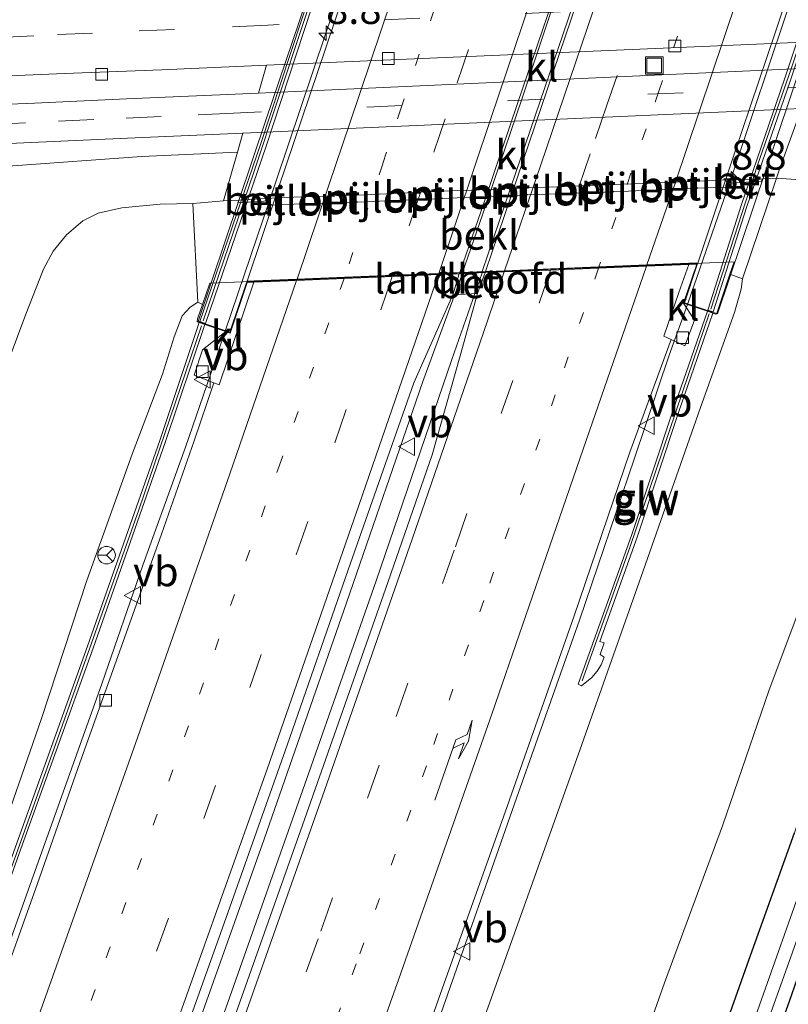
# Model space of a CAD drawing. Units: metres. Extents: x 169994 to 180003, y 447104 to 450001.
# Drawn here: x 170608 to 170674, y 449463 to 449547 of the extents above; entities that cross this region are included whole.
import ezdxf
from ezdxf.enums import TextEntityAlignment as Align

# ---------------------------------------------------------------- set-up
doc = ezdxf.new("R2010")
doc.units = ezdxf.units.M
doc.linetypes.add('VW-1-3_STREEP', pattern=[4, 1, -3])
doc.linetypes.add('VW-3-9_STREEP', pattern=[12, 3, -9])
doc.layers.get('0').update_dxf_attribs({"lineweight": 25})
for name, color, linetype, lineweight in [('B-ME-AM-KILOMETR-S-B2', 7, 'Continuous', 18), ('B-ME-BV-GELEIDECONSTRUCTIE-GELEIDERAIL-L-B1', 213, 'BV-GELEIDERAIL', 18), ('B-ME-BV-GELEIDECONSTRUCTIE-GELEIDERAIL-L-B2', 213, 'BV-GELEIDERAIL', 18), ('B-ME-GW-INSTEEKWATERGANG-L-B1', 10, 'Continuous', 25), ('B-ME-GW-KRUINLIJN-L-B1', 93, 'Continuous', 18), ('B-ME-GW-TEENLIJN-L-B1', 93, 'Continuous', 18), ('B-ME-IE-GRASLAND-GV-B6', 93, 'Continuous', 18), ('B-ME-IE-INRICHTINGSELEMENT-S-B1', 253, 'Continuous', 18), ('B-ME-KW-GELUIDSWERING-GV-B6', 8, 'Continuous', 18), ('B-ME-KW-GELUIDSWERING-GV-B7', 8, 'Continuous', 18), ('B-ME-KW-LANDHOOFD-GV-B6', 173, 'Continuous', 18), ('B-ME-KW-PIJLER-GV-B6', 173, 'Continuous', 18), ('B-ME-KW-SCHERM-L-B1', 8, 'Continuous', 18), ('B-ME-KW-SCHERM-L-B2', 8, 'Continuous', 18), ('B-ME-KW-VIADUCT-GV-B7', 173, 'Continuous', 18), ('B-ME-OB-BEKLEDING-GV-B6', 253, 'Continuous', 18), ('B-ME-OG-WATER-GV-B6', 153, 'Continuous', 18), ('B-ME-VH-VERH_SOORT-BETON-OVERIG-GV-B6', 8, 'IE-TERREINAFSCHEIDING-NATUURLIJK-HOUTWAL', 18), ('B-ME-VH-VERH_SOORT-BETON-OVERIG-GV-B7', 8, 'IE-TERREINAFSCHEIDING-NATUURLIJK-HOUTWAL', 18), ('B-ME-VH-VERH_SOORT-BITUMEN-GV-B6', 8, 'IE-TERREINAFSCHEIDING-NATUURLIJK-HOUTWAL', 18), ('B-ME-VH-VERH_SOORT-BITUMEN-GV-B7', 8, 'IE-TERREINAFSCHEIDING-NATUURLIJK-HOUTWAL', 18), ('B-ME-VH-VERH_SOORT-KLINKERS-GV-B6', 8, 'IE-TERREINAFSCHEIDING-NATUURLIJK-HOUTWAL', 18), ('B-ME-VH-VERH_SOORT-TEGELS-GV-B6', 8, 'Continuous', 18), ('B-ME-VV-KOLK-S-B1', 8, 'Continuous', 18), ('B-ME-VW-MARKERING-13STREEP-045-L-B1', 255, 'VW-1-3_STREEP', 18), ('B-ME-VW-MARKERING-13STREEP-045-L-B2', 255, 'VW-1-3_STREEP', 18), ('B-ME-VW-MARKERING-39STREEP-015-L-B1', 255, 'VW-3-9_STREEP', 18), ('B-ME-VW-MARKERING-39STREEP-015-L-B2', 255, 'VW-3-9_STREEP', 18), ('B-ME-VW-MARKERING-PIJLRE750-S-B1', 7, 'Continuous', 18), ('B-ME-VW-MARKERING-STREEP-015-L-B1', 7, 'Continuous', 18), ('B-ME-VW-MARKERING-STREEP-015-L-B2', 7, 'Continuous', 18), ('B-ME-VW-MEUBILAIR_WEGMEUBILAIR-RONA-S-B1', 8, 'Continuous', 18), ('B-ME-VW-MEUBILAIR_WEGMEUBILAIR-VERKEERSBORD-S-B1', 8, 'Continuous', 18)]:
    doc.layers.add(name, color=color, linetype=linetype, lineweight=lineweight)
doc.styles.add('NLCS-ISO', font='NLCS-ISO.TTF')
doc.linetypes.add('BV-GELEIDERAIL', pattern='A,10,-3,[108,NLCS.SHX,S=1,R=0,X=0,Y=0],-3', length=16)
doc.linetypes.add('IE-TERREINAFSCHEIDING-NATUURLIJK-HOUTWAL', pattern='A,7,-1.5,[67,NLCS.SHX,S=0.75,R=45,X=0,Y=0],-1.5,7,-1.5,[70,NLCS.SHX,S=0.75,R=0,X=0,Y=0],-1.5', length=20)

# ---------------------------------------------------------------- blocks, each defined once
blk = doc.blocks.new('put')
for p, q in [((0.75, 0.75), (-0.75, 0.75)), ((-0.75, 0.75), (-0.75, -0.75)), ((0.75, -0.75), (0.75, 0.75)), ((-0.75, -0.75), (0.75, -0.75))]:
    blk.add_line(p, q)
blk.add_lwpolyline([(-0.625, 0.625), (0.625, 0.625), (0.625, -0.625), (-0.625, -0.625)], close=True)
blk = doc.blocks.new('verkeersbord')
for p, q in [((0, 0.75), (-0.75, -0.625)), ((0.75, -0.625), (0, 0.75)), ((-0.75, -0.625), (0.75, -0.625))]:
    blk.add_line(p, q)
blk = doc.blocks.new('wegwijzer')
for q in [(-0.53, -0.53), (0, 0.75), (0.53, -0.53)]:
    blk.add_line((0, 0), q)
blk.add_circle((0, 0), 0.75)
blk = doc.blocks.new('hecto')
for p, q in [((0, 0.625), (-0.625, 0)), ((0, -0.625), (0, 0.625)), ((-0.625, 0), (0.625, 0)), ((0.625, 0), (0, -0.625))]:
    blk.add_line(p, q)
blk = doc.blocks.new('kolk')
blk.add_lwpolyline([(-0.5, -0.5), (0.5, -0.5), (0.5, 0.5), (-0.5, 0.5)], close=True)
blk = doc.blocks.new('pijlr')
for p, q in [((0, 0, 0.1), (5.45, 0, 0.1)), ((5.45, -0.75, 0.1), (4.7, 0, 0.1)), ((6.2, -0.75, 0.1), (5.45, 0, 0.1)), ((4, -0.75, 0.1), (5.45, -0.75, 0.1)), ((5.7, -1.05, 0.1), (4, -0.75, 0.1)), ((7.5, -0.75, 0.1), (5.7, -1.05, 0.1)), ((7.5, -0.75, 0.1), (6.2, -0.75, 0.1))]:
    blk.add_line(p, q)

msp = doc.modelspace()

# ---------------------------------------------------------------- linework, layer by layer
at = {"layer": 'B-ME-BV-GELEIDECONSTRUCTIE-GELEIDERAIL-L-B1'}
for points in [[(170645.949, 449525.59, 16.342), (170642.583, 449516.402, 16.338), (170636.058, 449497.517, 16.166), (170629.053, 449477.368, 16.067), (170622.789, 449459.795, 15.935), (170615.55, 449439.739, 15.795), (170608.604, 449420.83, 15.799), (170602.112, 449403.478, 15.655), (170598.791, 449394.605, 15.583)], [(170647.627, 449525.658, 16.398), (170645.053, 449518.273, 16.382), (170638.605, 449499.382, 16.194), (170632.859, 449483.025, 16.162), (170625.773, 449462.948, 16.047), (170619.474, 449445.421, 15.891), (170613.083, 449427.8, 15.847), (170607.618, 449412.87, 15.703), (170603.907, 449402.824, 15.659), (170600.657, 449394.035, 15.627)], [(170665.136, 449522.959, 16.035), (170663.584, 449518.626, 16.035), (170660.627, 449509.839, 15.935), (170655.937, 449496.028, 15.851), (170650.572, 449480.863, 15.799), (170643.931, 449461.986, 15.651), (170635.888, 449439.466, 15.531), (170625.799, 449411.9, 15.367), (170617.313, 449389.398, 15.199)], [(170625.711, 449520.667, 15.931), (170624.481, 449516.98, 15.935), (170622.34, 449510.788, 15.887), (170618.707, 449500.722, 15.799), (170615.204, 449490.614, 15.699), (170608.929, 449473.015, 15.563), (170603.134, 449456.798, 15.507), (170597.667, 449441.717, 15.447), (170592.721, 449427.947, 15.347), (170587.669, 449414.105, 15.247), (170582.05, 449399.097, 15.159)]]:
    msp.add_polyline3d(points, dxfattribs=at)
at = {"layer": 'B-ME-BV-GELEIDECONSTRUCTIE-GELEIDERAIL-L-B2'}
for points in [[(170685.497, 449583.747, 16.466), (170681.158, 449570.547, 16.418), (170676.907, 449557.688, 16.362), (170672.268, 449543.809, 16.27), (170668.779, 449533.483, 16.202), (170665.168, 449523.053, 16.103)], [(170625.748, 449520.76, 15.907), (170630.047, 449533.404, 15.895), (170634.296, 449546.098, 15.923), (170639.487, 449561.317, 15.911), (170643.273, 449572.728, 16.087), (170645.861, 449580.221, 16.202)], [(170663.692, 449578.534, 16.666), (170659.916, 449566.991, 16.674), (170655.269, 449553.204, 16.61), (170651.014, 449540.465, 16.53), (170647.667, 449530.59, 16.458), (170645.969, 449525.691, 16.434)], [(170647.649, 449525.76, 16.438), (170650.531, 449534.298, 16.438), (170655.755, 449549.636, 16.498), (170659.996, 449562.273, 16.622), (170665.45, 449578.604, 16.666)]]:
    msp.add_polyline3d(points, dxfattribs=at)
at = {"layer": 'B-ME-GW-INSTEEKWATERGANG-L-B1'}
for points in [[(170687.38, 449502.022, 8.947), (170683.758, 449491.855, 8.907), (170679.037, 449478.523, 8.907), (170673.823, 449463.529, 8.747), (170667.754, 449446.727, 8.591), (170662.389, 449431.587, 8.443), (170656.05, 449413.536, 8.243), (170651.171, 449399.755, 8.148), (170648.244, 449391.556, 8.072), (170646.004, 449385.139, 8.06)], [(170666.419, 449455.909, 9.107), (170670.376, 449467.052, 9.167), (170674.27, 449477.912, 9.235)]]:
    msp.add_polyline3d(points, dxfattribs=at)
at = {"layer": 'B-ME-GW-KRUINLIJN-L-B1'}
for points in [[(170669.834, 449525.134, 14.595), (170669.718, 449524.251, 15.011), (170669.147, 449522.273, 15.059), (170666.256, 449514.175, 15.059), (170661.371, 449500.257, 15.031), (170656.138, 449485.439, 14.959), (170650.363, 449469.266, 14.767), (170644.825, 449453.781, 14.631), (170638.839, 449437.407, 14.551), (170632.491, 449420.043, 14.468), (170627.051, 449405.214, 14.34), (170623.021, 449393.975, 14.276), (170620.821, 449388.045, 14.192)], [(170623.385, 449523.167, 14.767), (170622.747, 449522.727, 14.871), (170622.063, 449521.995, 14.923), (170621.379, 449520.185, 14.967), (170620.375, 449517.02, 14.863), (170617.781, 449510.204, 14.791), (170613.931, 449499.431, 14.799), (170610.071, 449487.659, 14.603), (170605.93, 449475.865, 14.46), (170602.113, 449465.406, 14.432), (170597.931, 449453.516, 14.444), (170594.117, 449443.341, 14.428), (170590.05, 449431.983, 14.348), (170586.453, 449422.549, 14.292), (170583.667, 449416.222, 14.292), (170580.895, 449411.04, 14.296), (170578.859, 449406.597, 14.3), (170577.719, 449403.57, 14.236), (170576.946, 449401.074, 14.212)]]:
    msp.add_polyline3d(points, dxfattribs=at)
at = {"layer": 'B-ME-GW-TEENLIJN-L-B1'}
for points in [[(170672.736, 449533.717, 9.121), (170675.57, 449533.523, 9.139), (170677.65, 449533.179, 9.107), (170679.259, 449532.694, 9.067), (170681.124, 449531.543, 9.039), (170683.063, 449530.163, 9.055), (170683.848, 449528.773, 9.099), (170684.124, 449527.159, 9.219), (170683.563, 449524.197, 9.459), (170682.523, 449520.651, 9.631), (170680.937, 449515.406, 9.755), (170679.255, 449509.878, 9.763), (170676.186, 449500.939, 9.703), (170672.118, 449490.112, 9.663), (170668.122, 449478.494, 9.623), (170663.179, 449465.135, 9.583), (170659.142, 449453.728, 9.527), (170655.096, 449442.095, 9.371), (170650.023, 449428.481, 9.335), (170645.12, 449415.015, 9.251), (170640.458, 449402.842, 9.171), (170635.808, 449391.471, 9.171), (170633.031, 449383.833, 9.115)], [(170622.956, 449531.575, 9.206), (170620.1736, 449531.506, 9.171), (170616.8952, 449531.2053, 9.139), (170614.8907, 449530.7388, 9.139), (170613.575, 449530.081, 9.171), (170612.183, 449528.893, 9.255), (170611.061, 449527.515, 9.331), (170610.24, 449525.974, 9.411), (170608.727, 449522.138, 9.543), (170605.924, 449514.739, 9.651), (170602.112, 449504.028, 9.683), (170598.574, 449494.328, 9.575), (170594.784, 449483.783, 9.443), (170591.891, 449476.093, 9.399), (170587.656, 449464.417, 9.251), (170583.738, 449453.303, 9.175), (170578.947, 449441.015, 9.011), (170574.54, 449431.03, 8.799), (170569.509, 449418.272, 8.663), (170566.442, 449410.487, 8.651), (170564.215, 449404.265, 8.603)]]:
    msp.add_polyline3d(points, dxfattribs=at)
at = {"layer": 'B-ME-IE-GRASLAND-GV-B6'}
for points in [[(170604.6201, 449542.3319, 9.2886), (170612.0246, 449542.6489, 9.2935), (170620.3118, 449542.9746, 9.2983), (170629.2351, 449543.3635, 9.3492), (170628.5721, 449540.9626, 9.4494)], [(170628.5721, 449540.9626, 9.4494), (170617.2939, 449540.4857, 9.4761), (170609.4735, 449540.1262, 9.4543), (170602.3519, 449539.8358, 9.4276)], [(170675.57, 449533.523, 9.139), (170672.736, 449533.717, 9.121), (170672.987, 449534.501, 9.14), (170674.872, 449539.674, 9.391)], [(170704.525, 449533.995, 9.238), (170704.618, 449534.597, 9.251), (170704.163, 449535.2, 9.271), (170703.579, 449535.43, 9.271), (170702.157, 449535.741, 9.279), (170700.864, 449536.113, 9.259), (170699.1, 449536.724, 9.215), (170697.691, 449537.427, 9.227), (170696.556, 449537.684, 9.247), (170695.738, 449537.18, 9.259), (170695.197, 449536.525, 9.215), (170694.796, 449535.603, 9.131), (170694.316, 449534.386, 9.055), (170693.594, 449532.445, 9.051), (170691.79, 449527.452, 9.063), (170690.195, 449522.508, 9.083), (170687.873, 449515.794, 9.263), (170684.64, 449506.587, 9.323), (170681.422, 449498.542, 9.275), (170677.712, 449488.275, 9.279), (170674.27, 449477.912, 9.235), (170670.376, 449467.052, 9.167), (170666.419, 449455.909, 9.107)], [(170666.419, 449455.909, 9.107), (170670.376, 449467.052, 9.167), (170674.27, 449477.912, 9.235), (170677.712, 449488.275, 9.279), (170681.422, 449498.542, 9.275), (170684.64, 449506.587, 9.323), (170687.873, 449515.794, 9.263), (170690.195, 449522.508, 9.083), (170691.79, 449527.452, 9.063), (170693.594, 449532.445, 9.051), (170694.316, 449534.386, 9.055), (170694.796, 449535.603, 9.131), (170695.197, 449536.525, 9.215), (170695.738, 449537.18, 9.259), (170696.556, 449537.684, 9.247), (170697.691, 449537.427, 9.227), (170699.1, 449536.724, 9.215), (170700.864, 449536.113, 9.259), (170702.157, 449535.741, 9.279), (170703.579, 449535.43, 9.271), (170704.163, 449535.2, 9.271), (170704.618, 449534.597, 9.251), (170704.525, 449533.995, 9.238)], [(170607.6218, 449534.7745, 9.3413), (170618.6112, 449535.5857, 9.3246), (170626.763, 449535.9442, 9.2787), (170625.57, 449531.785, 9.107), (170622.956, 449531.575, 9.206), (170620.1736, 449531.506, 9.171), (170616.8952, 449531.2053, 9.139), (170614.8907, 449530.7388, 9.139), (170613.575, 449530.081, 9.171), (170612.183, 449528.893, 9.255), (170611.061, 449527.515, 9.331), (170610.24, 449525.974, 9.411), (170608.727, 449522.138, 9.543), (170605.924, 449514.739, 9.651)], [(170647.116, 449392.001, 7.3), (170651.7, 449404.77, 7.34), (170657.836, 449422.181, 7.448), (170662.124, 449434.242, 7.496), (170666.705, 449447.105, 7.676), (170673.091, 449464.864, 7.876), (170679.375, 449482.498, 7.876), (170685.609, 449500.812, 7.88), (170690.614, 449515.435, 7.864), (170693.783, 449525.098, 7.852), (170697.017, 449534.622, 7.892), (170697.148, 449535.241, 7.892), (170697.579, 449535.336, 8.18), (170698.088, 449535.252, 8.539), (170699.032, 449535.101, 8.675), (170701.427, 449534.594, 8.719), (170703.63, 449534.166, 8.727), (170704.525, 449533.995, 9.238)], [(170704.525, 449533.995, 9.238), (170703.63, 449534.166, 8.727), (170701.427, 449534.594, 8.719), (170699.032, 449535.101, 8.675), (170698.088, 449535.252, 8.539), (170697.579, 449535.336, 8.18), (170697.148, 449535.241, 7.892), (170697.21, 449535.534, 7.892), (170696.888, 449535.713, 7.916), (170696.506, 449535.738, 7.916), (170696.274, 449535.533, 7.92), (170696.044, 449534.91, 7.9), (170695.124, 449532.038, 7.856), (170692.29, 449523.877, 7.836), (170689.061, 449514.555, 7.908), (170684.907, 449502.043, 7.876), (170681.21, 449491.572, 7.92), (170675.71, 449475.763, 7.812), (170670.63, 449461.371, 7.688)], [(170644.825, 449453.781, 14.631), (170650.363, 449469.266, 14.767), (170656.138, 449485.439, 14.959), (170661.371, 449500.257, 15.031), (170666.256, 449514.175, 15.059), (170669.147, 449522.273, 15.059), (170669.718, 449524.251, 15.011), (170669.834, 449525.134, 14.595), (170672.736, 449533.717, 9.121), (170675.57, 449533.523, 9.139)], [(170648.244, 449391.556, 8.072), (170651.171, 449399.755, 8.148), (170656.05, 449413.536, 8.243), (170662.389, 449431.587, 8.443), (170667.754, 449446.727, 8.591), (170673.823, 449463.529, 8.747), (170679.037, 449478.523, 8.907), (170683.758, 449491.855, 8.907), (170687.38, 449502.022, 8.947), (170691.58, 449513.808, 9.015), (170695.165, 449523.836, 9.183), (170697.92, 449531.826, 9.211), (170698.648, 449533.662, 9.239), (170699.189, 449533.97, 9.251), (170700.157, 449533.852, 9.251), (170702, 449533.534, 9.279), (170703.659, 449533.28, 9.275), (170704.376, 449533.478, 9.235), (170704.507, 449533.881, 9.235), (170704.525, 449533.995, 9.238)], [(170704.525, 449533.995, 9.238), (170704.507, 449533.881, 9.235), (170704.376, 449533.478, 9.235), (170703.659, 449533.28, 9.275), (170702, 449533.534, 9.279), (170700.157, 449533.852, 9.251), (170699.189, 449533.97, 9.251), (170698.648, 449533.662, 9.239), (170697.92, 449531.826, 9.211), (170695.165, 449523.836, 9.183), (170691.58, 449513.808, 9.015), (170687.38, 449502.022, 8.947), (170683.758, 449491.855, 8.907), (170679.037, 449478.523, 8.907), (170673.823, 449463.529, 8.747), (170667.754, 449446.727, 8.591), (170662.389, 449431.587, 8.443), (170656.05, 449413.536, 8.243), (170651.171, 449399.755, 8.148), (170648.244, 449391.556, 8.072)], [(170605.924, 449514.739, 9.651), (170608.727, 449522.138, 9.543), (170610.24, 449525.974, 9.411), (170611.061, 449527.515, 9.331), (170612.183, 449528.893, 9.255), (170613.575, 449530.081, 9.171), (170614.8907, 449530.7388, 9.139), (170616.8952, 449531.2053, 9.139), (170620.1736, 449531.506, 9.171), (170622.956, 449531.575, 9.206), (170623.385, 449523.167, 14.767), (170622.747, 449522.727, 14.871), (170622.063, 449521.995, 14.923), (170621.379, 449520.185, 14.967), (170620.375, 449517.02, 14.863), (170617.781, 449510.204, 14.791), (170613.931, 449499.431, 14.799), (170610.071, 449487.659, 14.603), (170605.93, 449475.865, 14.46)], [(170638.126, 449447.289, 14.819), (170644.233, 449464.6, 14.923), (170649.761, 449480.165, 15.059), (170655.491, 449496.401, 15.135), (170660.241, 449510.359, 15.251), (170663.757, 449519.963, 15.281), (170664.922, 449519.423, 15.219), (170665.75, 449521.627, 15.243), (170664.817, 449523.066, 15.255), (170666.845, 449522.384, 15.149), (170663.901, 449513.895, 15.147), (170660.372, 449503.27, 15.143), (170655.829, 449490.584, 15.087), (170656.122, 449490.449, 15.087), (170656.995, 449491.151, 15.031), (170657.454, 449491.696, 15.031), (170657.775, 449492.244, 15.031), (170658.03, 449492.884, 15.031), (170657.694, 449493.109, 15.031), (170658.029, 449494.116, 15.031), (170657.666, 449494.23, 15.104), (170660.845, 449503.107, 15.143), (170664.374, 449513.734, 15.147), (170667.317, 449522.22, 15.149), (170667.568, 449522.141, 15.111), (170667.637, 449522.229, 15.094), (170668.758, 449525.535, 14.337), (170669.834, 449525.134, 14.595), (170669.718, 449524.251, 15.011), (170669.147, 449522.273, 15.059), (170666.256, 449514.175, 15.059), (170661.371, 449500.257, 15.031), (170656.138, 449485.439, 14.959), (170650.363, 449469.266, 14.767), (170644.825, 449453.781, 14.631)], [(170601.365, 449393.338, 14.911), (170597.807, 449394.588, 14.907), (170603.353, 449408.997, 14.879), (170609.769, 449426.388, 14.999), (170615.201, 449441.193, 15.111), (170619.904, 449454.162, 15.227), (170625.463, 449469.717, 15.295), (170631.022, 449485.381, 15.383), (170636.221, 449500.337, 15.507), (170641.805, 449516.277, 15.535), (170645.126, 449523.78, 15.703), (170647.247, 449523.896, 15.691), (170645.763, 449518.588, 15.587), (170643.365, 449510.135, 15.527), (170639.384, 449498.696, 15.431), (170632.486, 449479.036, 15.363), (170626.491, 449462.101, 15.259), (170619.204, 449441.763, 15.123), (170612.055, 449422.296, 14.979), (170606.065, 449406.004, 14.871), (170601.365, 449393.338, 14.911)], [(170605.93, 449475.865, 14.46), (170610.071, 449487.659, 14.603), (170613.931, 449499.431, 14.799), (170617.781, 449510.204, 14.791), (170620.375, 449517.02, 14.863), (170621.379, 449520.185, 14.967), (170622.063, 449521.995, 14.923), (170622.747, 449522.727, 14.871), (170623.385, 449523.167, 14.767), (170623.791, 449522.954, 14.698), (170623.374, 449521.724, 14.698), (170623.345, 449521.465, 14.999), (170623.513, 449521.408, 15.055), (170620.139, 449511.346, 15.003), (170613.992, 449493.826, 15.003), (170607.693, 449476.318, 14.879)], [(170608.164, 449476.149, 14.879), (170614.463, 449493.659, 15.003), (170620.612, 449511.184, 15.003), (170623.987, 449521.249, 15.055), (170625.786, 449520.642, 15.211), (170623.782, 449519.098, 15.115), (170623.066, 449516.939, 15.123), (170624.745, 449516.279, 15.208), (170623.08, 449511.324, 15.195), (170620.305, 449503.367, 15.111), (170616.84, 449493.742, 15.047), (170613.33, 449483.866, 14.943), (170609.703, 449473.603, 14.903), (170606.088, 449463.471, 14.855)], [(170659.142, 449453.728, 9.527), (170663.179, 449465.135, 9.583), (170668.122, 449478.494, 9.623), (170672.118, 449490.112, 9.663), (170676.186, 449500.939, 9.703)], [(170676.186, 449500.939, 9.703), (170672.118, 449490.112, 9.663), (170668.122, 449478.494, 9.623), (170663.179, 449465.135, 9.583), (170659.142, 449453.728, 9.527)]]:
    msp.add_polyline3d(points, dxfattribs=at)
at = {"layer": 'B-ME-KW-GELUIDSWERING-GV-B6'}
for points in [[(170667.317, 449522.22, 15.149), (170664.374, 449513.734, 15.147), (170660.845, 449503.107, 15.143), (170657.666, 449494.23, 15.104), (170658.029, 449494.116, 15.031), (170657.694, 449493.109, 15.031), (170658.03, 449492.884, 15.031), (170657.775, 449492.244, 15.031), (170657.454, 449491.696, 15.031), (170656.995, 449491.151, 15.031), (170656.122, 449490.449, 15.087), (170655.829, 449490.584, 15.087), (170660.372, 449503.27, 15.143), (170663.901, 449513.895, 15.147), (170666.845, 449522.384, 15.149), (170667.317, 449522.22, 15.149)], [(170580.333, 449400.063, 14.3), (170579.864, 449400.237, 14.3), (170583.614, 449410.364, 14.472), (170587.988, 449422.01, 14.468), (170594.184, 449438.894, 14.611), (170600.735, 449456.795, 14.759), (170607.693, 449476.318, 14.879), (170613.992, 449493.826, 15.003), (170620.139, 449511.346, 15.003), (170623.513, 449521.408, 15.055), (170623.987, 449521.249, 15.055), (170620.612, 449511.184, 15.003), (170614.463, 449493.659, 15.003), (170608.164, 449476.149, 14.879), (170601.205, 449456.625, 14.759), (170594.653, 449438.722, 14.611), (170588.457, 449421.836, 14.468), (170584.082, 449410.189, 14.472), (170580.333, 449400.063, 14.3)]]:
    msp.add_polyline3d(points, dxfattribs=at)
at = {"layer": 'B-ME-KW-GELUIDSWERING-GV-B7'}
for points in [[(170687.308, 449583.139, 15.739), (170687.78, 449582.975, 15.739), (170682.605, 449568.043, 15.719), (170678.021, 449554.397, 15.579), (170673.9, 449542.005, 15.487), (170670.216, 449531.319, 15.455), (170667.346, 449522.329, 15.375), (170666.87, 449522.481, 15.375), (170669.741, 449531.477, 15.455), (170673.426, 449542.165, 15.487), (170677.547, 449554.556, 15.579), (170682.132, 449568.204, 15.719), (170687.308, 449583.139, 15.739)], [(170644.065, 449580.826, 15.687), (170638.99, 449565.745, 15.615), (170634.372, 449552.147, 15.555), (170629.235, 449536.531, 15.407), (170624.036, 449521.337, 15.395), (170623.563, 449521.499, 15.395), (170628.761, 449536.69, 15.407), (170633.898, 449552.306, 15.555), (170638.516, 449565.905, 15.615), (170643.591, 449580.985, 15.687), (170644.065, 449580.826, 15.687)]]:
    msp.add_polyline3d(points, dxfattribs=at)
at = {"layer": 'B-ME-KW-LANDHOOFD-GV-B6'}
msp.add_polyline3d([(170623.791, 449522.954, 14.698), (170624.403, 449524.761, 13.698), (170669.114, 449526.587, 13.67), (170668.758, 449525.535, 14.337), (170667.637, 449522.229, 15.094), (170667.568, 449522.141, 15.111), (170667.317, 449522.22, 15.149), (170666.845, 449522.384, 15.149), (170664.817, 449523.066, 15.255), (170665.936, 449526.397, 15.287), (170665.256, 449526.37, 15.375), (170661.644, 449526.224, 15.483), (170657.539, 449526.058, 15.519), (170653.482, 449525.895, 15.587), (170649.498, 449525.734, 15.671), (170648.755, 449525.704, 15.671), (170647.892, 449525.669, 15.695), (170645.685, 449525.579, 15.715), (170644.803, 449525.543, 15.715), (170643.904, 449525.506, 15.707), (170640.084, 449525.348, 15.647), (170635.896, 449525.175, 15.507), (170631.791, 449525.006, 15.419), (170628.165, 449524.856, 15.263), (170627.605, 449524.833, 15.259), (170626.15, 449520.519, 15.243), (170625.786, 449520.642, 15.211), (170623.987, 449521.249, 15.055), (170623.513, 449521.408, 15.055), (170623.345, 449521.465, 14.999), (170623.374, 449521.724, 14.698), (170623.791, 449522.954, 14.698)], dxfattribs=at)
at = {"layer": 'B-ME-KW-PIJLER-GV-B6'}
for points in [[(170654.037, 449532.399, 9.437), (170651.529, 449532.299, 9.427), (170651.301, 449532.454, 9.339), (170651.277, 449532.658, 9.187), (170651.376, 449532.826, 9.08), (170651.505, 449532.899, 9.097), (170654.013, 449532.998, 9.097), (170654.237, 449532.917, 9.207), (170654.325, 449532.71, 9.317), (170654.253, 449532.497, 9.427), (170654.037, 449532.399, 9.437)], [(170661.369, 449532.671, 9.426), (170658.861, 449532.571, 9.435), (170658.633, 449532.726, 9.328), (170658.609, 449532.93, 9.176), (170658.708, 449533.098, 9.069), (170658.837, 449533.171, 9.086), (170661.345, 449533.27, 9.086), (170661.569, 449533.189, 9.196), (170661.657, 449532.982, 9.306), (170661.585, 449532.769, 9.416), (170661.369, 449532.671, 9.426)], [(170666.016, 449533.471, 9.096), (170668.524, 449533.57, 9.096), (170668.748, 449533.489, 9.206), (170668.824, 449533.311, 9.248), (170668.836, 449533.282, 9.316), (170668.764, 449533.069, 9.426), (170668.548, 449532.971, 9.436), (170666.04, 449532.871, 9.445), (170665.812, 449533.026, 9.338), (170665.788, 449533.23, 9.186), (170665.887, 449533.398, 9.079), (170666.016, 449533.471, 9.096)], [(170632.221, 449531.528, 9.45), (170629.713, 449531.428, 9.459), (170629.485, 449531.583, 9.352), (170629.461, 449531.787, 9.2), (170629.56, 449531.955, 9.093), (170629.689, 449532.028, 9.11), (170632.197, 449532.127, 9.11), (170632.421, 449532.046, 9.22), (170632.509, 449531.839, 9.33), (170632.437, 449531.626, 9.44), (170632.221, 449531.528, 9.45)], [(170639.516, 449531.78, 9.421), (170637.008, 449531.68, 9.43), (170636.78, 449531.835, 9.323), (170636.756, 449532.039, 9.171), (170636.855, 449532.207, 9.064), (170636.984, 449532.28, 9.081), (170639.492, 449532.379, 9.081), (170639.716, 449532.298, 9.191), (170639.804, 449532.091, 9.301), (170639.732, 449531.878, 9.411), (170639.516, 449531.78, 9.421)], [(170646.764, 449532.104, 9.427), (170644.256, 449532.004, 9.436), (170644.028, 449532.159, 9.329), (170644.004, 449532.363, 9.177), (170644.103, 449532.531, 9.07), (170644.232, 449532.604, 9.087), (170646.74, 449532.703, 9.097), (170646.964, 449532.622, 9.197), (170647.052, 449532.415, 9.307), (170646.98, 449532.202, 9.417), (170646.764, 449532.104, 9.427)]]:
    msp.add_polyline3d(points, dxfattribs=at)
at = {"layer": 'B-ME-KW-SCHERM-L-B1'}
for points in [[(170656.172, 449490.86, 18.397), (170660.24, 449502.226, 18.425), (170664.726, 449515.489, 18.657), (170667.01, 449522.166, 18.657)], [(170623.715, 449521.148, 18.501), (170618.348, 449505.442, 18.401), (170611.527, 449486.242, 18.341), (170605.244, 449468.76, 18.257), (170597.636, 449447.605, 18.089), (170589.811, 449426.326, 17.981), (170584.054, 449410.965, 17.833), (170580.289, 449400.618, 17.809)]]:
    msp.add_polyline3d(points, dxfattribs=at)
at = {"layer": 'B-ME-KW-SCHERM-L-B2'}
for points in [[(170687.526, 449582.972, 19.177), (170680.56, 449562.853, 19.173), (170673.991, 449543.059, 19.101), (170671.13, 449534.823, 18.861), (170667.141, 449522.568, 18.761)], [(170623.836, 449521.555, 18.601), (170628.185, 449534.319, 18.585), (170634.41, 449553.103, 18.589), (170639.9, 449569.288, 18.633), (170643.757, 449580.724, 18.741)]]:
    msp.add_polyline3d(points, dxfattribs=at)
at = {"layer": 'B-ME-KW-VIADUCT-GV-B7'}
msp.add_polyline3d([(170678.776, 449555.093, 15.595), (170673.865, 449540.479, 15.475), (170667.704, 449522.148, 15.319), (170664.88, 449523.097, 15.287), (170666.007, 449526.45, 15.287), (170646.864, 449525.678, 15.799), (170627.569, 449524.882, 15.259), (170626.119, 449520.582, 15.231), (170623.408, 449521.496, 15.327), (170629.198, 449538.669, 15.399), (170633.726, 449552.099, 15.431), (170637.881, 449564.422, 15.519), (170641.59, 449575.424, 15.555), (170643.494, 449581.071, 15.595), (170646.205, 449580.157, 15.539), (170645.428, 449577.853, 15.531), (170664.695, 449578.624, 16.059), (170683.801, 449579.395, 15.695), (170685.303, 449583.865, 15.735), (170688.127, 449582.916, 15.799), (170685.495, 449575.084, 15.695), (170681.463, 449563.087, 15.631), (170678.776, 449555.093, 15.595)], dxfattribs=at)
at = {"layer": 'B-ME-OB-BEKLEDING-GV-B6'}
msp.add_polyline3d([(170623.791, 449522.954, 14.698), (170623.385, 449523.167, 14.767), (170622.956, 449531.575, 9.206), (170625.57, 449531.785, 9.107), (170626.893, 449531.863, 9.11), (170626.813, 449531.629, 9.11), (170629.461, 449531.787, 9.2), (170629.485, 449531.583, 9.352), (170629.713, 449531.428, 9.459), (170632.221, 449531.528, 9.45), (170637.008, 449531.68, 9.43), (170639.516, 449531.78, 9.421), (170644.256, 449532.004, 9.436), (170646.764, 449532.104, 9.427), (170651.529, 449532.299, 9.427), (170654.037, 449532.399, 9.437), (170658.861, 449532.571, 9.435), (170661.369, 449532.671, 9.426), (170666.04, 449532.871, 9.445), (170668.548, 449532.971, 9.436), (170668.764, 449533.069, 9.426), (170668.836, 449533.282, 9.316), (170668.824, 449533.311, 9.248), (170671.472, 449533.469, 9.11), (170671.54, 449533.675, 9.11), (170672.736, 449533.717, 9.121), (170669.834, 449525.134, 14.595), (170668.758, 449525.535, 14.337), (170669.114, 449526.587, 13.67), (170624.403, 449524.761, 13.698), (170623.791, 449522.954, 14.698)], dxfattribs=at)
at = {"layer": 'B-ME-OG-WATER-GV-B6'}
msp.add_polyline3d([(170670.63, 449461.371, 7.688), (170675.71, 449475.763, 7.812), (170681.21, 449491.572, 7.92), (170684.907, 449502.043, 7.876), (170689.061, 449514.555, 7.908), (170692.29, 449523.877, 7.836), (170695.124, 449532.038, 7.856), (170696.044, 449534.91, 7.9), (170696.274, 449535.533, 7.92), (170696.506, 449535.738, 7.916), (170696.888, 449535.713, 7.916), (170697.21, 449535.534, 7.892), (170697.148, 449535.241, 7.892), (170697.017, 449534.622, 7.892), (170693.783, 449525.098, 7.852), (170690.614, 449515.435, 7.864), (170685.609, 449500.812, 7.88), (170679.375, 449482.498, 7.876), (170673.091, 449464.864, 7.876), (170666.705, 449447.105, 7.676)], dxfattribs=at)
at = {"layer": 'B-ME-VH-VERH_SOORT-BETON-OVERIG-GV-B6'}
for points in [[(170668.524, 449533.57, 9.096), (170671.54, 449533.675, 9.11), (170671.472, 449533.469, 9.11), (170668.824, 449533.311, 9.248), (170668.748, 449533.489, 9.206), (170668.524, 449533.57, 9.096)], [(170646.764, 449532.104, 9.427), (170646.98, 449532.202, 9.417), (170647.052, 449532.415, 9.307), (170646.964, 449532.622, 9.197), (170646.74, 449532.703, 9.097), (170651.505, 449532.899, 9.097), (170651.376, 449532.826, 9.08), (170651.277, 449532.658, 9.187), (170651.301, 449532.454, 9.339), (170651.529, 449532.299, 9.427), (170646.764, 449532.104, 9.427)], [(170654.037, 449532.399, 9.437), (170654.253, 449532.497, 9.427), (170654.325, 449532.71, 9.317), (170654.237, 449532.917, 9.207), (170654.013, 449532.998, 9.097), (170658.837, 449533.171, 9.086), (170658.708, 449533.098, 9.069), (170658.609, 449532.93, 9.176), (170658.633, 449532.726, 9.328), (170658.861, 449532.571, 9.435), (170654.037, 449532.399, 9.437)], [(170661.369, 449532.671, 9.426), (170661.585, 449532.769, 9.416), (170661.657, 449532.982, 9.306), (170661.569, 449533.189, 9.196), (170661.345, 449533.27, 9.086), (170666.016, 449533.471, 9.096), (170665.887, 449533.398, 9.079), (170665.788, 449533.23, 9.186), (170665.812, 449533.026, 9.338), (170666.04, 449532.871, 9.445), (170661.369, 449532.671, 9.426)], [(170629.461, 449531.787, 9.2), (170626.813, 449531.629, 9.11), (170626.893, 449531.863, 9.11), (170629.689, 449532.028, 9.11), (170629.56, 449531.955, 9.093), (170629.461, 449531.787, 9.2)], [(170632.221, 449531.528, 9.45), (170632.437, 449531.626, 9.44), (170632.509, 449531.839, 9.33), (170632.421, 449532.046, 9.22), (170632.197, 449532.127, 9.11), (170636.984, 449532.28, 9.081), (170636.855, 449532.207, 9.064), (170636.756, 449532.039, 9.171), (170636.78, 449531.835, 9.323), (170637.008, 449531.68, 9.43), (170632.221, 449531.528, 9.45)], [(170639.516, 449531.78, 9.421), (170639.732, 449531.878, 9.411), (170639.804, 449532.091, 9.301), (170639.716, 449532.298, 9.191), (170639.492, 449532.379, 9.081), (170644.232, 449532.604, 9.087), (170644.103, 449532.531, 9.07), (170644.004, 449532.363, 9.177), (170644.028, 449532.159, 9.329), (170644.256, 449532.004, 9.436), (170639.516, 449531.78, 9.421)], [(170645.685, 449525.579, 15.715), (170647.892, 449525.669, 15.695), (170647.247, 449523.896, 15.691), (170645.126, 449523.78, 15.703), (170645.685, 449525.579, 15.715)]]:
    msp.add_polyline3d(points, dxfattribs=at)
at = {"layer": 'B-ME-VH-VERH_SOORT-BETON-OVERIG-GV-B7'}
msp.add_polyline3d([(170663.519, 449578.527, 16.043), (170665.726, 449578.616, 15.979), (170663.028, 449570.502, 15.951), (170659.428, 449559.771, 15.831), (170655.225, 449547.273, 15.763), (170650.635, 449533.715, 15.739), (170647.914, 449525.77, 15.695), (170645.727, 449525.681, 15.711), (170647.799, 449531.669, 15.791), (170650.689, 449540.166, 15.795), (170655.305, 449553.786, 15.787), (170660.823, 449570.272, 15.951), (170663.519, 449578.527, 16.043)], dxfattribs=at)
at = {"layer": 'B-ME-VH-VERH_SOORT-BITUMEN-GV-B6'}
for points in [[(170701.533, 449553.285, 9.527), (170703.719, 449546.796, 9.475), (170696.579, 449546.509, 9.475), (170690.222, 449546.179, 9.459), (170683.312, 449545.882, 9.463), (170677.004, 449545.398, 9.452), (170629.2351, 449543.3635, 9.3492), (170620.3118, 449542.9746, 9.2983), (170612.0246, 449542.6489, 9.2935), (170604.6201, 449542.3319, 9.2886), (170595.7313, 449541.9146, 9.3032), (170588.4364, 449541.5958, 9.2983), (170582.4584, 449541.2861, 9.2668), (170572.4591, 449540.8966, 9.2668), (170564.2479, 449540.5179, 9.2402), (170556.1727, 449540.1236, 9.2426), (170549.307, 449539.8922, 9.2402), (170544.6911, 449539.6548, 9.2269), (170541.7159, 449539.5018, 9.2184), (170533.7734, 449539.1845, 9.2159)], [(170602.3519, 449539.8358, 9.4276), (170609.4735, 449540.1262, 9.4543), (170617.2939, 449540.4857, 9.4761), (170628.5721, 449540.9626, 9.4494), (170676.085, 449543.135, 9.497), (170683.425, 449543.667, 9.547), (170692.99, 449544.102, 9.543), (170701.972, 449544.462, 9.519), (170706.769, 449544.725, 9.515), (170706.751, 449541.089, 9.499), (170699.973, 449540.747, 9.499), (170689.708, 449540.409, 9.443), (170679.731, 449539.873, 9.491), (170674.872, 449539.674, 9.391), (170627.2233, 449537.5489, 9.3595), (170617.4027, 449537.1282, 9.3898), (170605.3672, 449536.5811, 9.3655)], [(170647.247, 449523.896, 15.691), (170647.892, 449525.669, 15.695), (170648.755, 449525.704, 15.671), (170649.498, 449525.734, 15.671), (170653.482, 449525.895, 15.587), (170657.539, 449526.058, 15.519), (170661.644, 449526.224, 15.483), (170665.256, 449526.37, 15.375), (170664.422, 449523.978, 15.319), (170663.123, 449520.256, 15.315), (170663.757, 449519.963, 15.281), (170660.241, 449510.359, 15.251), (170655.491, 449496.401, 15.135), (170649.761, 449480.165, 15.059), (170644.233, 449464.6, 14.923), (170638.126, 449447.289, 14.819), (170632.033, 449430.479, 14.743), (170625.011, 449411.47, 14.591), (170620.534, 449399.634, 14.476), (170616.779, 449389.589, 14.432)], [(170606.088, 449463.471, 14.855), (170609.703, 449473.603, 14.903), (170613.33, 449483.866, 14.943), (170616.84, 449493.742, 15.047), (170620.305, 449503.367, 15.111), (170623.08, 449511.324, 15.195), (170624.745, 449516.279, 15.208), (170625.21, 449516.096, 15.231), (170628.165, 449524.856, 15.263), (170631.791, 449525.006, 15.419), (170635.896, 449525.175, 15.507), (170640.084, 449525.348, 15.647), (170643.904, 449525.506, 15.707), (170644.803, 449525.543, 15.715), (170645.685, 449525.579, 15.715), (170645.126, 449523.78, 15.703), (170641.805, 449516.277, 15.535), (170636.221, 449500.337, 15.507), (170631.022, 449485.381, 15.383), (170625.463, 449469.717, 15.295), (170619.904, 449454.162, 15.227), (170615.201, 449441.193, 15.111), (170609.769, 449426.388, 14.999), (170603.353, 449408.997, 14.879)], [(170601.365, 449393.338, 14.911), (170606.065, 449406.004, 14.871), (170612.055, 449422.296, 14.979), (170619.204, 449441.763, 15.123), (170626.491, 449462.101, 15.259), (170632.486, 449479.036, 15.363), (170639.384, 449498.696, 15.431), (170643.365, 449510.135, 15.527), (170645.763, 449518.588, 15.587), (170647.247, 449523.896, 15.691)]]:
    msp.add_polyline3d(points, dxfattribs=at)
at = {"layer": 'B-ME-VH-VERH_SOORT-BITUMEN-GV-B7'}
for points in [[(170676.923, 449558.931, 15.527), (170672.645, 449546.202, 15.463), (170669.112, 449535.69, 15.391), (170666.021, 449526.491, 15.339), (170665.264, 449526.47, 15.383), (170661.68, 449526.326, 15.451), (170657.555, 449526.159, 15.523), (170653.492, 449525.995, 15.575), (170649.554, 449525.837, 15.703), (170648.827, 449525.807, 15.695), (170647.914, 449525.77, 15.695), (170650.635, 449533.715, 15.739), (170655.225, 449547.273, 15.763)], [(170655.305, 449553.786, 15.787), (170650.689, 449540.166, 15.795), (170647.799, 449531.669, 15.791), (170645.727, 449525.681, 15.711), (170644.805, 449525.643, 15.711), (170643.922, 449525.607, 15.711), (170640.061, 449525.448, 15.647), (170635.916, 449525.277, 15.507), (170631.845, 449525.109, 15.415), (170628.181, 449524.958, 15.259), (170627.586, 449524.933, 15.263), (170630.239, 449532.802, 15.335), (170634.293, 449544.827, 15.351), (170638.425, 449557.082, 15.387)]]:
    msp.add_polyline3d(points, dxfattribs=at)
at = {"layer": 'B-ME-VH-VERH_SOORT-KLINKERS-GV-B6'}
for points in [[(170628.5721, 449540.9626, 9.4494), (170629.2351, 449543.3635, 9.3492), (170677.004, 449545.398, 9.452), (170676.085, 449543.135, 9.497), (170628.5721, 449540.9626, 9.4494)], [(170661.345, 449533.27, 9.086), (170658.837, 449533.171, 9.086), (170654.013, 449532.998, 9.097), (170651.505, 449532.899, 9.097), (170646.74, 449532.703, 9.097), (170644.232, 449532.604, 9.087), (170639.492, 449532.379, 9.081), (170636.984, 449532.28, 9.081), (170632.197, 449532.127, 9.11), (170629.689, 449532.028, 9.11), (170626.893, 449531.863, 9.11), (170625.57, 449531.785, 9.107), (170626.763, 449535.9442, 9.2787), (170627.2233, 449537.5489, 9.3595), (170674.872, 449539.674, 9.391), (170672.987, 449534.501, 9.14), (170672.736, 449533.717, 9.121), (170671.54, 449533.675, 9.11), (170668.524, 449533.57, 9.096), (170666.016, 449533.471, 9.096), (170661.345, 449533.27, 9.086)], [(170665.256, 449526.37, 15.375), (170665.936, 449526.397, 15.287), (170664.817, 449523.066, 15.255), (170665.75, 449521.627, 15.243), (170664.922, 449519.423, 15.219), (170663.757, 449519.963, 15.281), (170663.123, 449520.256, 15.315), (170664.422, 449523.978, 15.319), (170665.256, 449526.37, 15.375)], [(170628.165, 449524.856, 15.263), (170625.21, 449516.096, 15.231), (170624.745, 449516.279, 15.208), (170623.066, 449516.939, 15.123), (170623.782, 449519.098, 15.115), (170625.786, 449520.642, 15.211), (170626.15, 449520.519, 15.243), (170627.605, 449524.833, 15.259), (170628.165, 449524.856, 15.263)]]:
    msp.add_polyline3d(points, dxfattribs=at)
at = {"layer": 'B-ME-VH-VERH_SOORT-TEGELS-GV-B6'}
msp.add_polyline3d([(170546.1156, 449533.8613, 9.4404), (170549.4024, 449534.0096, 9.4473), (170559.7255, 449534.4503, 9.4716), (170570.5044, 449534.9858, 9.4564), (170581.6891, 449535.5239, 9.4655), (170592.6129, 449536.032, 9.4231), (170605.3672, 449536.5811, 9.3655), (170617.4027, 449537.1282, 9.3898), (170627.2233, 449537.5489, 9.3595), (170626.763, 449535.9442, 9.2787), (170618.6112, 449535.5857, 9.3246), (170607.6218, 449534.7745, 9.3413), (170598.771, 449534.375, 9.3746), (170588.2696, 449533.9074, 9.3979), (170578.2177, 449533.425, 9.4013), (170568.0679, 449532.8957, 9.4813), (170558.9992, 449532.5269, 9.5113), (170550.2727, 449532.1496, 9.5113), (170546.1946, 449531.9333, 9.4939), (170546.1156, 449533.8613, 9.4404)], dxfattribs=at)
at = {"layer": 'B-ME-VW-MARKERING-13STREEP-045-L-B1'}
for points in [[(170657.5604, 449526.0589, 15.5162), (170653.8672, 449515.2572, 15.4245), (170647.7729, 449497.7103, 15.3022), (170642.8815, 449483.6229, 15.2165), (170636.8984, 449466.7482, 15.0984), (170628.8622, 449444.2056, 14.9676), (170620.6565, 449421.6941, 14.8586), (170619.3389, 449418.1063, 14.8376), (170617.1522, 449412.0327, 14.7984), (170609.4031, 449391.383, 14.6871)], [(170635.8565, 449525.1734, 15.4687), (170630.4664, 449509.565, 15.3303), (170622.5902, 449487.0419, 15.1855), (170614.6274, 449464.5578, 15.0372), (170606.8777, 449443.0641, 14.9182), (170598.6919, 449420.6644, 14.8031), (170593.5206, 449406.7503, 14.7338), (170589.9072, 449397.159, 14.6687)]]:
    msp.add_polyline3d(points, dxfattribs=at)
at = {"layer": 'B-ME-VW-MARKERING-13STREEP-045-L-B2'}
for points in [[(170675.4226, 449579.0064, 15.869), (170674.8874, 449577.3576, 15.8593), (170671.2071, 449566.3676, 15.7981), (170666.8656, 449553.404, 15.6923), (170662.7136, 449541.1491, 15.6139), (170661.6194, 449537.93, 15.6169), (170657.5952, 449526.1606, 15.517)], [(170653.5967, 449578.1297, 15.7943), (170651.8814, 449572.9772, 15.7746), (170644.8343, 449551.87, 15.6232), (170640.7295, 449539.73, 15.5513), (170639.1705, 449534.953, 15.5398), (170635.892, 449525.276, 15.4696)]]:
    msp.add_polyline3d(points, dxfattribs=at)
at = {"layer": 'B-ME-VW-MARKERING-39STREEP-015-L-B1'}
for points in [[(170702.6323, 449550.0218, 9.5422), (170698.209, 449549.827, 9.543), (170678.28, 449548.981, 9.535), (170629.3528, 449546.7745, 9.4302), (170621.3902, 449546.4096, 9.3969), (170614.4137, 449546.0978, 9.3908), (170609.4031, 449545.8712, 9.409), (170605.4046, 449545.6823, 9.3938), (170601.4053, 449545.5166, 9.3696)], [(170705.569, 449542.823, 9.475), (170694.788, 449542.32, 9.503), (170676.763, 449541.562, 9.487), (170626.4257, 449539.2573, 9.4788), (170620.2714, 449538.9743, 9.4667), (170614.507, 449538.7178, 9.4425), (170608.7073, 449538.4449, 9.4319), (170602.9288, 449538.1925, 9.4091), (170597.1276, 449537.9277, 9.4197), (170590.4722, 449537.6817, 9.4803), (170583.9875, 449537.3663, 9.4849), (170577.3803, 449537.0373, 9.5197), (170570.8182, 449536.7447, 9.5091), (170564.3598, 449536.4406, 9.4743), (170557.9805, 449536.159, 9.4622), (170551.6077, 449535.8603, 9.4425), (170545.4927, 449535.581, 9.4001), (170539.4809, 449535.3019, 9.3864), (170533.487, 449535.0443, 9.4319)], [(170639.9594, 449525.3429, 15.5827), (170632.7675, 449504.4487, 15.4012), (170624.8968, 449481.9567, 15.2554), (170616.9162, 449459.4821, 15.1122), (170610.1817, 449440.8497, 15.0077), (170601.9898, 449418.4514, 14.8934), (170597.5464, 449406.4234, 14.8468), (170593.5947, 449395.9589, 14.7714)], [(170653.4685, 449525.8945, 15.6009), (170650.2491, 449516.484, 15.5267), (170645.2465, 449502.0034, 15.4082), (170638.8471, 449483.6833, 15.3059), (170633.645, 449468.8753, 15.1993), (170628.5199, 449454.4354, 15.1227), (170622.351, 449437.3223, 15.026), (170614.2822, 449415.3473, 14.9151), (170605.6726, 449392.2903, 14.784)]]:
    msp.add_polyline3d(points, dxfattribs=at)
at = {"layer": 'B-ME-VW-MARKERING-39STREEP-015-L-B2'}
for points in [[(170657.7167, 449578.2945, 15.9068), (170654.8104, 449569.5591, 15.8676), (170650.2932, 449556.0601, 15.7633), (170644.471, 449538.7742, 15.6734), (170642.3855, 449532.5124, 15.6455), (170639.9947, 449525.4453, 15.5835)], [(170671.2957, 449578.8402, 15.9528), (170666.7316, 449565.0396, 15.8784), (170662.9912, 449553.8481, 15.7828), (170658.2786, 449539.9536, 15.6962), (170656.8541, 449535.7906, 15.6789), (170653.5031, 449525.9954, 15.6017)]]:
    msp.add_polyline3d(points, dxfattribs=at)
at = {"layer": 'B-ME-VW-MARKERING-STREEP-015-L-B1'}
for points in [[(170661.6396, 449526.2238, 15.4273), (170656.255, 449510.6135, 15.3047), (170648.4849, 449488.1146, 15.1586), (170640.5216, 449465.4743, 15.0029), (170632.5398, 449443.0447, 14.8851), (170626.0627, 449425.2439, 14.7876), (170617.8504, 449402.9057, 14.6605), (170613.1937, 449390.461, 14.5879)], [(170643.9154, 449525.5065, 15.6771), (170637.1471, 449505.889, 15.5035), (170629.2948, 449483.3431, 15.3646), (170621.2826, 449460.8222, 15.2136), (170615.8468, 449445.7001, 15.1132), (170607.6616, 449423.263, 15.0133), (170601.3233, 449406.0848, 14.9378), (170597.0807, 449394.8244, 14.8671)], [(170649.5212, 449525.7349, 15.702), (170647.7166, 449520.4729, 15.6545), (170641.6668, 449502.9611, 15.5138), (170634.1813, 449481.522, 15.3722), (170626.2243, 449459.0062, 15.2518), (170618.3382, 449437.0989, 15.1164), (170610.0767, 449414.5919, 14.9961), (170602.0787, 449393.1644, 14.8693)], [(170631.8161, 449525.007, 15.3555), (170626.1324, 449508.515, 15.2281), (170618.2313, 449486.0199, 15.0803), (170610.2485, 449463.5318, 14.9387), (170602.1033, 449440.9597, 14.8187), (170593.8785, 449418.5557, 14.6949), (170586.2903, 449398.3361, 14.5748)]]:
    msp.add_polyline3d(points, dxfattribs=at)
at = {"layer": 'B-ME-VW-MARKERING-STREEP-015-L-B2'}
for points in [[(170679.4295, 449579.168, 15.7809), (170676.1493, 449569.1712, 15.7266), (170674.8432, 449565.256, 15.6983), (170667.1824, 449542.5115, 15.5256), (170664.0542, 449533.2242, 15.4823), (170661.6747, 449526.3258, 15.4281)], [(170661.643, 449578.4523, 15.997), (170657.7941, 449566.8226, 15.9481), (170654.5567, 449557.0973, 15.8743), (170648.3563, 449538.7402, 15.7789), (170646.9805, 449534.6504, 15.7659), (170643.9504, 449525.6082, 15.678)], [(170667.3844, 449578.6822, 16.0363), (170662.9479, 449565.3352, 15.9675), (170660.0763, 449556.8056, 15.8899), (170652.6474, 449534.8507, 15.7571), (170649.5562, 449525.8371, 15.6928)], [(170649.5838, 449577.9688, 15.6792), (170646.3772, 449568.2649, 15.6355), (170642.6241, 449557.0884, 15.5423), (170636.3162, 449538.32, 15.4375), (170634.5959, 449533.2014, 15.4173), (170631.8513, 449525.1093, 15.3563)]]:
    msp.add_polyline3d(points, dxfattribs=at)

# ---------------------------------------------------------------- block references
at = {"layer": 'B-ME-AM-KILOMETR-S-B2', "rotation": 90}
for p in [(170634.327, 449546.089, 15.407), (170668.867, 449533.672, 15.395)]:
    msp.add_blockref('hecto', p, dxfattribs=at)
at = {"layer": 'B-ME-IE-INRICHTINGSELEMENT-S-B1', "rotation": 90}
msp.add_blockref('put', (170662.311, 449543.331, 9.453), dxfattribs=at)
at = {"layer": 'B-ME-VV-KOLK-S-B1', "rotation": 90}
for p in [(170664.067, 449545.004, 9.34), (170639.633, 449543.928, 9.305), (170615.1828, 449542.5862, 9.4371), (170664.742, 449520.126, 15.239), (170623.78, 449517.23, 15.131), (170615.519, 449489.198, 14.999)]:
    msp.add_blockref('kolk', p, dxfattribs=at)
at = {"layer": 'B-ME-VW-MARKERING-PIJLRE750-S-B1', "rotation": 70.8}
msp.add_blockref('pijlr', (170643.6089, 449480.6917, 15.1528), dxfattribs=at)
at = {"layer": 'B-ME-VW-MEUBILAIR_WEGMEUBILAIR-RONA-S-B1', "rotation": 90}
msp.add_blockref('wegwijzer', (170615.606, 449501.585, 15.123), dxfattribs=at)
at = {"layer": 'B-ME-VW-MEUBILAIR_WEGMEUBILAIR-VERKEERSBORD-S-B1', "rotation": 90}
for p in [(170623.828, 449516.558, 15.166), (170661.694, 449512.619, 15.159), (170641.2508, 449510.843, 15.166), (170617.868, 449498.149, 14.911), (170645.956, 449467.792, 14.943)]:
    msp.add_blockref('verkeersbord', p, dxfattribs=at)

# ---------------------------------------------------------------- texts
at = {"layer": 'B-ME-AM-KILOMETR-S-B2', "ltscale": 0.2, "style": 'NLCS-ISO'}
for p in [(170634.327, 449546.089, 15.407), (170668.867, 449533.672, 15.395)]:
    msp.add_text('8.8', height=2.5, dxfattribs=at).set_placement(p, align=Align.BOTTOM_LEFT)
at = {"layer": 'B-ME-KW-GELUIDSWERING-GV-B6', "ltscale": 0.2, "style": 'NLCS-ISO'}
msp.add_text('glw', height=2.5, dxfattribs=at).set_placement((170661.6037, 449506.2308), align=Align.MIDDLE_CENTER)
at = {"layer": 'B-ME-KW-LANDHOOFD-GV-B6', "ltscale": 0.2, "style": 'NLCS-ISO'}
msp.add_text('landhoofd', height=2.5, dxfattribs=at).set_placement((170646.6538, 449525.1332), align=Align.MIDDLE_CENTER)
at = {"layer": 'B-ME-KW-PIJLER-GV-B6', "ltscale": 0.2, "style": 'NLCS-ISO'}
for p in [(170667.3074, 449533.222), (170645.5234, 449532.355), (170652.7964, 449532.65), (170660.1284, 449532.922), (170630.9804, 449531.779), (170638.2754, 449532.031)]:
    msp.add_text('pijler', height=2.5, dxfattribs=at).set_placement(p, align=Align.MIDDLE_CENTER)
at = {"layer": 'B-ME-KW-SCHERM-L-B1', "ltscale": 0.2, "style": 'NLCS-ISO'}
msp.add_text('glw', height=2.5, dxfattribs=at).set_placement((170661.6455, 449506.4939), align=Align.MIDDLE_CENTER)
at = {"layer": 'B-ME-OB-BEKLEDING-GV-B6', "ltscale": 0.2, "style": 'NLCS-ISO'}
msp.add_text('bekl', height=2.5, dxfattribs=at).set_placement((170647.3734, 449528.8763), align=Align.MIDDLE_CENTER)
at = {"layer": 'B-ME-VH-VERH_SOORT-BETON-OVERIG-GV-B6', "ltscale": 0.2, "style": 'NLCS-ISO'}
for p in [(170663.6754, 449533.0702), (170670.0405, 449533.5128), (170641.8568, 449532.1911), (170649.1173, 449532.5007), (170656.4197, 449532.7843), (170628.2366, 449531.8318), (170634.5852, 449531.9034), (170646.491, 449524.7403)]:
    msp.add_text('bet', height=2.5, dxfattribs=at).set_placement(p, align=Align.MIDDLE_CENTER)
at = {"layer": 'B-ME-VH-VERH_SOORT-KLINKERS-GV-B6', "ltscale": 0.2, "style": 'NLCS-ISO'}
for p in [(170652.7136, 449543.2172), (170650.1766, 449535.7146), (170664.7501, 449522.8326), (170625.9162, 449520.3049)]:
    msp.add_text('kl', height=2.5, dxfattribs=at).set_placement(p, align=Align.MIDDLE_CENTER)
at = {"layer": 'B-ME-VW-MEUBILAIR_WEGMEUBILAIR-VERKEERSBORD-S-B1', "ltscale": 0.2, "style": 'NLCS-ISO'}
for p in [(170623.828, 449516.558, 15.166), (170661.694, 449512.619, 15.159), (170641.2508, 449510.843, 15.166), (170617.868, 449498.149, 14.911), (170645.956, 449467.792, 14.943)]:
    msp.add_text('vb', height=2.5, dxfattribs=at).set_placement(p, align=Align.BOTTOM_LEFT)

doc.saveas('drawing.dxf')
